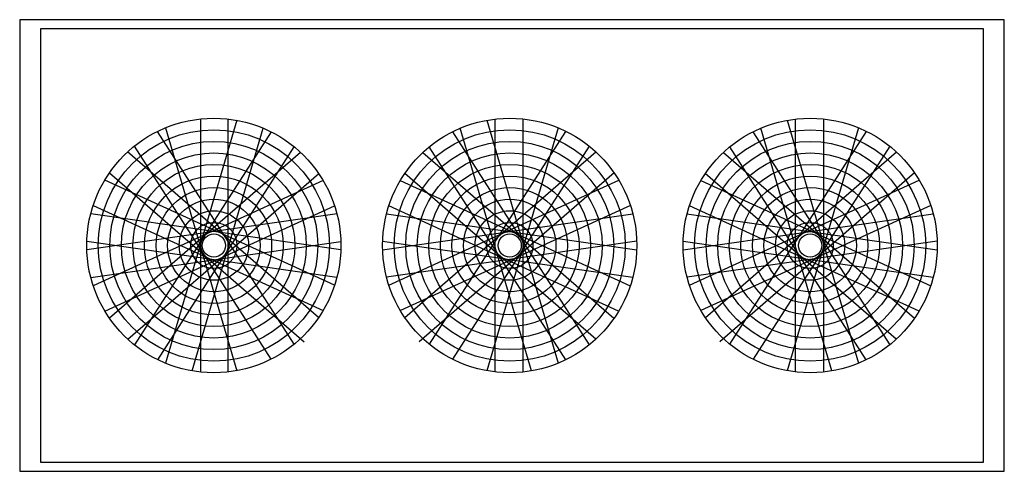
# Model space of a CAD drawing. Units: inches. Extents: x 17508 to 19638, y 60112 to 61087.
import ezdxf

# ---------------------------------------------------------------- set-up
doc = ezdxf.new("R2010")
doc.units = ezdxf.units.IN
doc.header["$MEASUREMENT"] = 0
doc.layers.add('freecads.com', color=7, linetype='Continuous')

msp = doc.modelspace()

# ---------------------------------------------------------------- linework, layer by layer
at = {"layer": 'freecads.com'}
for p, q in [((19637.7, 61087.1), (17507.7, 61087.1)), ((17507.7, 61087.1), (17507.7, 60111.5)), ((19592.7, 61067.1), (17552.7, 61067.1)), ((17552.7, 61067.1), (17552.7, 60131.5)), ((19592.7, 60131.5), (19592.7, 61067.1)), ((19637.7, 60111.5), (19637.7, 61087.1)), ((17977.3, 60869.8), (17823.2, 60344.9)), ((17899, 60872.8), (17899, 60325.8)), ((17959, 60326.1), (17959, 60872.5)), ((18518.1, 60869.8), (18672.2, 60344.9)), ((18536.3, 60326.1), (18536.3, 60872.5)), ((18596.3, 60872.8), (18596.3, 60325.8)), ((19168.1, 60869.8), (19322.2, 60344.9)), ((19186.3, 60326.1), (19186.3, 60872.5)), ((19246.3, 60872.8), (19246.3, 60325.8)), ((18051.4, 60844.9), (17755.7, 60384.7)), ((18101.5, 60386.2), (17806, 60845.9)), ((17823, 60853.6), (17977.1, 60328.8)), ((17880.8, 60328.3), (18034.7, 60852.6)), ((18393.9, 60386.2), (18689.3, 60845.9)), ((18443.9, 60844.9), (18739.7, 60384.7)), ((18614.5, 60328.3), (18460.6, 60852.6)), ((18672.3, 60853.6), (18518.2, 60328.8)), ((19043.9, 60386.2), (19339.3, 60845.9)), ((19093.9, 60844.9), (19389.7, 60384.7)), ((19264.5, 60328.3), (19110.6, 60852.6)), ((19322.3, 60853.6), (19168.2, 60328.8)), ((17755.4, 60813.7), (18051.1, 60353.6)), ((17806.3, 60352.5), (18101.7, 60812.2)), ((18689, 60352.5), (18393.6, 60812.2)), ((18739.9, 60813.7), (18444.2, 60353.6)), ((19339, 60352.5), (19043.6, 60812.2)), ((19389.9, 60813.7), (19094.2, 60353.6)), ((18115.4, 60800.2), (17702.1, 60442)), ((18154.3, 60443.5), (17741.2, 60801.4)), ((18341, 60443.5), (18754.1, 60801.4)), ((18379.9, 60800.2), (18793.3, 60442)), ((18991, 60443.5), (19404.1, 60801.4)), ((19029.9, 60800.2), (19443.3, 60442)), ((17701.8, 60756.2), (18123.3, 60391)), ((17741.5, 60396.9), (18154.5, 60754.7)), ((18753.8, 60396.9), (18340.8, 60754.7)), ((18793.5, 60756.2), (18372.1, 60391)), ((19403.8, 60396.9), (18990.8, 60754.7)), ((19443.5, 60756.2), (19022.1, 60391)), ((18164.3, 60739.4), (17666.8, 60512.2)), ((18188.9, 60513.3), (17691.6, 60740.4)), ((18306.4, 60513.3), (18803.7, 60740.4)), ((18331, 60739.4), (18828.5, 60512.2)), ((18956.4, 60513.3), (19453.7, 60740.4)), ((18981, 60739.4), (19478.5, 60512.2)), ((17666.6, 60685.9), (18164, 60458.7)), ((17691.9, 60457.7), (18189, 60684.8)), ((18803.4, 60457.7), (18306.3, 60684.8)), ((18828.7, 60685.9), (18331.3, 60458.7)), ((19453.4, 60457.7), (18956.3, 60684.8)), ((19478.7, 60685.9), (18981.3, 60458.7)), ((18194.1, 60667.4), (17652.8, 60589.6)), ((18202.5, 60590), (17661.3, 60667.8)), ((18292.8, 60590), (18834, 60667.8)), ((18301.2, 60667.4), (18842.5, 60589.6)), ((18942.8, 60590), (19484, 60667.8)), ((18951.2, 60667.4), (19492.5, 60589.6)), ((17652.8, 60608.4), (18193.9, 60530.6)), ((17661.5, 60530.2), (18202.5, 60608)), ((18833.8, 60530.2), (18292.8, 60608)), ((18842.5, 60608.4), (18301.4, 60530.6)), ((19483.8, 60530.2), (18942.8, 60608)), ((19492.5, 60608.4), (18951.4, 60530.6)), ((17552.7, 60131.5), (19592.7, 60131.5)), ((17507.7, 60111.5), (19637.7, 60111.5))]:
    msp.add_line(p, q, dxfattribs=at)
for centre, radius in [((17927.7, 60599.3), 275), ((18567.7, 60599.3), 275), ((19217.7, 60599.3), 275), ((17927.7, 60599.3), 250), ((18567.7, 60599.3), 250), ((19217.7, 60599.3), 250), ((17927.7, 60599.3), 225), ((18567.7, 60599.3), 225), ((19217.7, 60599.3), 225), ((17927.7, 60599.3), 200), ((18567.7, 60599.3), 200), ((19217.7, 60599.3), 200), ((17927.7, 60599.3), 175), ((18567.7, 60599.3), 175), ((19217.7, 60599.3), 175), ((17927.7, 60599.3), 150), ((18567.7, 60599.3), 150), ((19217.7, 60599.3), 150), ((17927.7, 60599.3), 125), ((18567.7, 60599.3), 125), ((19217.7, 60599.3), 125), ((17927.7, 60599.3), 100), ((18567.7, 60599.3), 100), ((19217.7, 60599.3), 100), ((17927.7, 60599.3), 75), ((18567.7, 60599.3), 75), ((19217.7, 60599.3), 75), ((17927.7, 60599.3), 50), ((18567.7, 60599.3), 50), ((19217.7, 60599.3), 50), ((17927.7, 60599.3), 25), ((18567.7, 60599.3), 25), ((19217.7, 60599.3), 25)]:
    msp.add_circle(centre, radius, dxfattribs=at)

doc.saveas('drawing.dxf')
